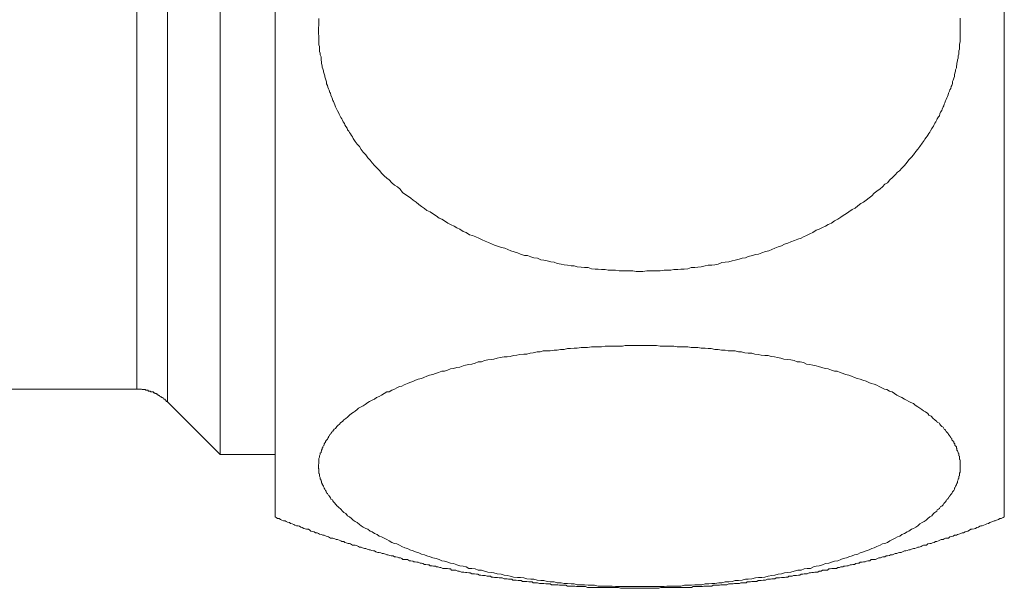
# Model space of a CAD drawing. Units: inches. Extents: x -1028 to 1158, y -579 to 983.
# Drawn here: x 435 to 464, y 141 to 159 of the extents above; entities that cross this region are included whole.
import ezdxf

# ---------------------------------------------------------------- set-up
doc = ezdxf.new("R2010")
doc.units = ezdxf.units.IN
doc.header["$MEASUREMENT"] = 0
doc.layers.add('图层 1', color=7, linetype='Continuous')

msp = doc.modelspace()

# ---------------------------------------------------------------- linework, layer by layer
at = {"layer": '图层 1', "color": 7, "lineweight": 9}
for points in [[(442.28, 143.423), (442.28, 172.994)], [(464.464, 143.423), (464.464, 172.994)], [(440.607, 158.196), (440.607, 171.116)], [(439.007, 158.196), (439.007, 169.495)], [(438.073, 147.306), (438.073, 169.102)], [(463.12, 158.58), (463.12, 158.528), (463.12, 158.494), (463.12, 158.426), (463.12, 158.375), (463.12, 158.341), (463.12, 158.272), (463.12, 158.221), (463.12, 158.153), (463.12, 158.119), (463.12, 158.059), (463.12, 158.016), (463.12, 157.948), (463.12, 157.914), (463.12, 157.863), (463.103, 157.794), (463.103, 157.726), (463.103, 157.692), (463.103, 157.641), (463.082, 157.59), (463.082, 157.53), (463.082, 157.487), (463.06, 157.436), (463.06, 157.368), (463.043, 157.317), (463.043, 157.282), (463.022, 157.214), (463.022, 157.163), (463.005, 157.129), (463.005, 157.069), (462.984, 157.009), (462.984, 156.967), (462.962, 156.907), (462.945, 156.856), (462.945, 156.813), (462.924, 156.753), (462.907, 156.702), (462.885, 156.659), (462.885, 156.6), (462.868, 156.54), (462.847, 156.506), (462.834, 156.446), (462.809, 156.403), (462.792, 156.361), (462.77, 156.301), (462.753, 156.25), (462.732, 156.199), (462.715, 156.156), (462.698, 156.105), (462.676, 156.071), (462.659, 156.011), (462.638, 155.968), (462.625, 155.917), (462.6, 155.883), (462.578, 155.815), (462.561, 155.772), (462.523, 155.721), (462.501, 155.678), (462.489, 155.618), (462.463, 155.584), (462.425, 155.524), (462.412, 155.49), (462.386, 155.43), (462.348, 155.388), (462.335, 155.354), (462.309, 155.302), (462.275, 155.26), (462.258, 155.226), (462.22, 155.157), (462.198, 155.115), (462.173, 155.081), (462.139, 155.029), (462.122, 154.995), (462.083, 154.953), (462.045, 154.901), (462.028, 154.859), (461.968, 154.782), (461.891, 154.679), (461.831, 154.603), (461.776, 154.534), (461.699, 154.432), (461.639, 154.355), (461.563, 154.278), (461.507, 154.202), (461.43, 154.099), (461.349, 154.022), (461.272, 153.946), (461.217, 153.903), (461.14, 153.818), (461.068, 153.741), (460.982, 153.664), (460.906, 153.579), (460.833, 153.536), (460.76, 153.459), (460.684, 153.399), (460.585, 153.323), (460.504, 153.263), (460.432, 153.186), (460.351, 153.126), (460.261, 153.049), (460.18, 152.99), (460.099, 152.947), (460.005, 152.879), (459.928, 152.811), (459.834, 152.768), (459.736, 152.7), (459.664, 152.648), (459.561, 152.58), (459.489, 152.529), (459.395, 152.469), (459.297, 152.418), (459.203, 152.35), (459.105, 152.316), (459.028, 152.264), (458.93, 152.222), (458.832, 152.17), (458.738, 152.136), (458.644, 152.068), (458.546, 152.025), (458.448, 151.974), (458.358, 151.94), (458.281, 151.897), (458.187, 151.863), (458.085, 151.821), (457.97, 151.786), (457.876, 151.744), (457.782, 151.71), (457.684, 151.667), (457.586, 151.633), (457.488, 151.59), (457.394, 151.556), (457.296, 151.513), (457.202, 151.488), (457.087, 151.445), (456.988, 151.411), (456.899, 151.402), (456.801, 151.368), (456.677, 151.334), (456.592, 151.3), (456.493, 151.283), (456.395, 151.257), (456.28, 151.223), (456.182, 151.206), (456.088, 151.181), (455.969, 151.163), (455.875, 151.155), (455.759, 151.104), (455.661, 151.087), (455.572, 151.078), (455.457, 151.078), (455.363, 151.053), (455.243, 151.027), (455.145, 151.018), (455.051, 151.001), (454.94, 151.001), (454.838, 150.967), (454.723, 150.95), (454.629, 150.95), (454.531, 150.942), (454.415, 150.942), (454.317, 150.925), (454.202, 150.925), (454.112, 150.925), (453.993, 150.899), (453.895, 150.899), (453.805, 150.899), (453.69, 150.899), (453.588, 150.899), (453.472, 150.882), (453.383, 150.882), (453.263, 150.882), (453.165, 150.899), (453.05, 150.899), (452.96, 150.899), (452.845, 150.899), (452.747, 150.899), (452.632, 150.925), (452.534, 150.925), (452.418, 150.925), (452.325, 150.942), (452.209, 150.942), (452.111, 150.95), (452.017, 150.95), (451.902, 150.967), (451.804, 151.001), (451.693, 151.001), (451.591, 151.018), (451.471, 151.027), (451.381, 151.053), (451.283, 151.053), (451.172, 151.078), (451.074, 151.087), (450.98, 151.104), (450.861, 151.129), (450.767, 151.163), (450.669, 151.181), (450.554, 151.206), (450.46, 151.223), (450.362, 151.24), (450.264, 151.283), (450.148, 151.3), (450.059, 151.326), (449.961, 151.368), (449.867, 151.368), (449.751, 151.411), (449.653, 151.445), (449.555, 151.479), (449.457, 151.513), (449.363, 151.556), (449.269, 151.59), (449.171, 151.607), (449.052, 151.65), (448.958, 151.684), (448.868, 151.727), (448.774, 151.761), (448.672, 151.804), (448.578, 151.846), (448.48, 151.897), (448.386, 151.94), (448.288, 151.974), (448.194, 152), (448.096, 152.068), (447.998, 152.102), (447.904, 152.17), (447.806, 152.213), (447.729, 152.264), (447.639, 152.298), (447.537, 152.35), (447.439, 152.418), (447.349, 152.469), (447.272, 152.503), (447.178, 152.572), (447.097, 152.623), (446.999, 152.691), (446.901, 152.734), (446.829, 152.802), (446.735, 152.853), (446.654, 152.921), (446.577, 152.99), (446.479, 153.049), (446.406, 153.109), (446.308, 153.186), (446.231, 153.237), (446.159, 153.288), (446.082, 153.382), (446.005, 153.459), (445.911, 153.51), (445.83, 153.579), (445.753, 153.664), (445.676, 153.715), (445.6, 153.792), (445.523, 153.869), (445.463, 153.946), (445.386, 154.022), (445.31, 154.099), (445.233, 154.185), (445.177, 154.261), (445.1, 154.338), (445.041, 154.432), (444.96, 154.509), (444.904, 154.594), (444.853, 154.679), (444.776, 154.756), (444.716, 154.833), (444.661, 154.927), (444.64, 154.978), (444.601, 155.012), (444.58, 155.064), (444.541, 155.106), (444.524, 155.149), (444.486, 155.192), (444.469, 155.234), (444.431, 155.285), (444.405, 155.337), (444.392, 155.379), (444.354, 155.43), (444.332, 155.482), (444.315, 155.524), (444.277, 155.558), (444.256, 155.601), (444.234, 155.661), (444.217, 155.695), (444.179, 155.763), (444.157, 155.806), (444.14, 155.849), (444.119, 155.891), (444.102, 155.951), (444.081, 155.994), (444.059, 156.045), (444.042, 156.079), (444.021, 156.147), (444.004, 156.173), (443.982, 156.241), (443.965, 156.301), (443.944, 156.327), (443.927, 156.395), (443.91, 156.438), (443.889, 156.48), (443.872, 156.54), (443.85, 156.583), (443.85, 156.651), (443.833, 156.676), (443.812, 156.736), (443.79, 156.796), (443.79, 156.83), (443.773, 156.89), (443.752, 156.95), (443.752, 156.984), (443.731, 157.043), (443.714, 157.095), (443.714, 157.137), (443.692, 157.206), (443.692, 157.248), (443.684, 157.317), (443.684, 157.359), (443.684, 157.41), (443.654, 157.47), (443.654, 157.513), (443.637, 157.564), (443.637, 157.624), (443.637, 157.675), (443.637, 157.718), (443.616, 157.769), (443.616, 157.837), (443.616, 157.897), (443.616, 157.939), (443.616, 157.991), (443.616, 158.042), (443.598, 158.102), (443.598, 158.144), (443.598, 158.196), (443.598, 158.255), (443.598, 158.306), (443.616, 158.349), (443.616, 158.417), (443.616, 158.46), (443.616, 158.503), (443.616, 158.571)], [(439.007, 146.922), (439.007, 158.196)], [(440.607, 145.318), (440.607, 158.196)], [(453.357, 141.307), (453.263, 141.307), (453.144, 141.307), (453.05, 141.307), (452.935, 141.307), (452.845, 141.307), (452.726, 141.307), (452.632, 141.307), (452.534, 141.324), (452.418, 141.324), (452.325, 141.324), (452.209, 141.324), (452.111, 141.324), (451.996, 141.349), (451.902, 141.349), (451.804, 141.349), (451.693, 141.358), (451.591, 141.358), (451.471, 141.358), (451.381, 141.392), (451.283, 141.392), (451.172, 141.401), (451.074, 141.401), (450.98, 141.426), (450.861, 141.426), (450.767, 141.452), (450.648, 141.452), (450.554, 141.46), (450.46, 141.494), (450.362, 141.494), (450.251, 141.503), (450.148, 141.529), (450.059, 141.529), (449.944, 141.546), (449.845, 141.571), (449.751, 141.58), (449.653, 141.58), (449.538, 141.597), (449.436, 141.622), (449.342, 141.648), (449.248, 141.657), (449.154, 141.682), (449.035, 141.699), (448.936, 141.725), (448.851, 141.733), (448.753, 141.75), (448.655, 141.776), (448.557, 141.802), (448.459, 141.81), (448.369, 141.844), (448.267, 141.853), (448.173, 141.861), (448.096, 141.904), (447.998, 141.93), (447.904, 141.938), (447.806, 141.972), (447.712, 142.006), (447.614, 142.015), (447.537, 142.049), (447.439, 142.083), (447.349, 142.092), (447.272, 142.126), (447.178, 142.16), (447.08, 142.177), (446.999, 142.211), (446.901, 142.237), (446.829, 142.271), (446.735, 142.297), (446.654, 142.331), (446.555, 142.365), (446.479, 142.39), (446.385, 142.425), (446.308, 142.467), (446.231, 142.484), (446.133, 142.527), (446.061, 142.561), (445.984, 142.604), (445.911, 142.621), (445.83, 142.646), (445.753, 142.698), (445.676, 142.74), (445.6, 142.783), (445.523, 142.817), (445.446, 142.843), (445.386, 142.894), (445.31, 142.92), (445.233, 142.971), (445.177, 142.996), (445.1, 143.048), (445.041, 143.073), (444.96, 143.116), (444.904, 143.15), (444.853, 143.193), (444.776, 143.252), (444.716, 143.287), (444.661, 143.329), (444.601, 143.38), (444.541, 143.423), (444.486, 143.457), (444.431, 143.525), (444.371, 143.56), (444.332, 143.602), (444.277, 143.662), (444.256, 143.679), (444.234, 143.696), (444.217, 143.713), (444.179, 143.756), (444.157, 143.764), (444.14, 143.79), (444.119, 143.816), (444.102, 143.841), (444.081, 143.867), (444.059, 143.884), (444.042, 143.91), (444.021, 143.952), (443.982, 143.961), (443.982, 143.986), (443.965, 144.003), (443.944, 144.038), (443.927, 144.063), (443.91, 144.08), (443.889, 144.114), (443.872, 144.14), (443.85, 144.157), (443.833, 144.191), (443.833, 144.208), (443.812, 144.225), (443.79, 144.268), (443.773, 144.294), (443.773, 144.311), (443.752, 144.353), (443.752, 144.362), (443.731, 144.387), (443.714, 144.422), (443.714, 144.439), (443.692, 144.464), (443.692, 144.507), (443.684, 144.515), (443.684, 144.541), (443.654, 144.584), (443.654, 144.592), (443.654, 144.618), (443.637, 144.661), (443.637, 144.669), (443.637, 144.686), (443.637, 144.737), (443.616, 144.746), (443.616, 144.754), (443.616, 144.806), (443.616, 144.823), (443.616, 144.865), (443.616, 144.882), (443.598, 144.899), (443.598, 144.942), (443.598, 144.959), (443.598, 144.976), (443.598, 145.019), (443.616, 145.036), (443.616, 145.053), (443.616, 145.096), (443.616, 145.121), (443.616, 145.155), (443.616, 145.173), (443.616, 145.198), (443.637, 145.241), (443.637, 145.249), (443.637, 145.283), (443.654, 145.318), (443.654, 145.318), (443.654, 145.36), (443.684, 145.386), (443.684, 145.403), (443.692, 145.437), (443.692, 145.454), (443.714, 145.48), (443.714, 145.514), (443.731, 145.531), (443.731, 145.557), (443.752, 145.599), (443.773, 145.608), (443.773, 145.642), (443.79, 145.676), (443.812, 145.685), (443.812, 145.719), (443.833, 145.744), (443.85, 145.761), (443.872, 145.787), (443.889, 145.821), (443.91, 145.838), (443.91, 145.864), (443.927, 145.881), (443.944, 145.932), (443.965, 145.941), (443.982, 145.958), (444.004, 146), (444.021, 146.017), (444.042, 146.034), (444.059, 146.06), (444.081, 146.094), (444.119, 146.111), (444.14, 146.137), (444.157, 146.171), (444.179, 146.188), (444.196, 146.214), (444.234, 146.231), (444.277, 146.291), (444.332, 146.325), (444.371, 146.376), (444.431, 146.419), (444.486, 146.453), (444.541, 146.521), (444.601, 146.564), (444.661, 146.598), (444.716, 146.64), (444.776, 146.692), (444.823, 146.726), (444.904, 146.768), (444.96, 146.803), (445.019, 146.845), (445.1, 146.905), (445.156, 146.931), (445.233, 146.973), (445.31, 147.007), (445.365, 147.05), (445.446, 147.084), (445.523, 147.127), (445.6, 147.178), (445.676, 147.221), (445.753, 147.229), (445.83, 147.272), (445.911, 147.306), (445.984, 147.349), (446.061, 147.383), (446.133, 147.4), (446.21, 147.434), (446.308, 147.477), (446.385, 147.511), (446.47, 147.536), (446.555, 147.579), (446.637, 147.613), (446.735, 147.63), (446.807, 147.665), (446.901, 147.699), (446.978, 147.733), (447.08, 147.75), (447.157, 147.784), (447.255, 147.81), (447.349, 147.852), (447.439, 147.852), (447.524, 147.886), (447.614, 147.921), (447.712, 147.938), (447.806, 147.963), (447.904, 147.98), (447.998, 148.014), (448.075, 148.04), (448.173, 148.057), (448.267, 148.066), (448.369, 148.1), (448.459, 148.134), (448.557, 148.142), (448.655, 148.177), (448.753, 148.194), (448.851, 148.211), (448.936, 148.219), (449.035, 148.253), (449.133, 148.27), (449.248, 148.287), (449.342, 148.287), (449.436, 148.296), (449.538, 148.33), (449.632, 148.339), (449.73, 148.356), (449.845, 148.373), (449.944, 148.373), (450.037, 148.398), (450.136, 148.415), (450.251, 148.441), (450.34, 148.441), (450.438, 148.467), (450.554, 148.475), (450.648, 148.475), (450.767, 148.492), (450.861, 148.492), (450.959, 148.509), (451.074, 148.509), (451.172, 148.544), (451.271, 148.544), (451.381, 148.552), (451.471, 148.552), (451.591, 148.569), (451.693, 148.569), (451.783, 148.569), (451.902, 148.595), (451.996, 148.595), (452.111, 148.595), (452.209, 148.595), (452.325, 148.612), (452.418, 148.612), (452.517, 148.612), (452.632, 148.612), (452.726, 148.612), (452.845, 148.612), (452.935, 148.629), (453.05, 148.629), (453.144, 148.629), (453.263, 148.629), (453.357, 148.629), (453.455, 148.629), (453.57, 148.629), (453.669, 148.629), (453.78, 148.629), (453.882, 148.629), (453.993, 148.612), (454.091, 148.612), (454.202, 148.612), (454.304, 148.612), (454.415, 148.612), (454.513, 148.595), (454.629, 148.595), (454.723, 148.595), (454.838, 148.595), (454.94, 148.569), (455.034, 148.569), (455.145, 148.569), (455.243, 148.552), (455.363, 148.552), (455.457, 148.544), (455.546, 148.544), (455.661, 148.509), (455.759, 148.509), (455.858, 148.492), (455.969, 148.492), (456.067, 148.475), (456.165, 148.475), (456.28, 148.467), (456.378, 148.441), (456.472, 148.441), (456.57, 148.415), (456.677, 148.398), (456.779, 148.398), (456.877, 148.373), (456.976, 148.356), (457.065, 148.339), (457.18, 148.33), (457.279, 148.33), (457.377, 148.296), (457.471, 148.287), (457.564, 148.27), (457.663, 148.253), (457.761, 148.219), (457.859, 148.211), (457.97, 148.194), (458.068, 148.177), (458.166, 148.142), (458.256, 148.134), (458.358, 148.117), (458.448, 148.066), (458.546, 148.057), (458.644, 148.04), (458.738, 148.014), (458.815, 147.997), (458.913, 147.963), (459.011, 147.938), (459.105, 147.921), (459.203, 147.886), (459.297, 147.852), (459.378, 147.852), (459.472, 147.81), (459.561, 147.784), (459.634, 147.75), (459.736, 147.733), (459.813, 147.699), (459.911, 147.665), (459.988, 147.63), (460.082, 147.613), (460.159, 147.579), (460.261, 147.554), (460.338, 147.511), (460.411, 147.477), (460.504, 147.46), (460.585, 147.426), (460.662, 147.383), (460.739, 147.349), (460.816, 147.306), (460.893, 147.298), (460.97, 147.246), (461.051, 147.221), (461.127, 147.178), (461.196, 147.127), (461.272, 147.084), (461.349, 147.05), (461.43, 147.007), (461.486, 146.973), (461.563, 146.931), (461.618, 146.905), (461.699, 146.871), (461.755, 146.82), (461.831, 146.768), (461.891, 146.726), (461.951, 146.692), (462.006, 146.649), (462.066, 146.615), (462.139, 146.564), (462.173, 146.521), (462.237, 146.487), (462.297, 146.419), (462.348, 146.376), (462.412, 146.325), (462.425, 146.299), (462.446, 146.291), (462.489, 146.273), (462.501, 146.248), (462.523, 146.214), (462.54, 146.188), (462.561, 146.171), (462.6, 146.154), (462.625, 146.111), (462.638, 146.094), (462.659, 146.077), (462.676, 146.06), (462.698, 146.017), (462.715, 146), (462.732, 145.983), (462.753, 145.958), (462.77, 145.932), (462.792, 145.898), (462.809, 145.881), (462.834, 145.838), (462.847, 145.821), (462.868, 145.804), (462.868, 145.761), (462.885, 145.744), (462.907, 145.727), (462.924, 145.719), (462.924, 145.676), (462.945, 145.659), (462.962, 145.642), (462.962, 145.599), (462.984, 145.582), (463.005, 145.557), (463.005, 145.514), (463.022, 145.505), (463.022, 145.454), (463.043, 145.437), (463.043, 145.429), (463.06, 145.386), (463.06, 145.36), (463.082, 145.352), (463.082, 145.318), (463.082, 145.283), (463.103, 145.275), (463.103, 145.241), (463.103, 145.215), (463.103, 145.173), (463.12, 145.155), (463.12, 145.138), (463.12, 145.096), (463.12, 145.079), (463.12, 145.053), (463.12, 145.019), (463.12, 145.002), (463.12, 144.959), (463.12, 144.942), (463.12, 144.925), (463.12, 144.882), (463.12, 144.865), (463.12, 144.848), (463.12, 144.806), (463.12, 144.789), (463.103, 144.754), (463.103, 144.737), (463.103, 144.712), (463.103, 144.669), (463.082, 144.661), (463.082, 144.635), (463.082, 144.592), (463.06, 144.584), (463.06, 144.55), (463.043, 144.515), (463.043, 144.507), (463.043, 144.473), (463.022, 144.439), (463.005, 144.422), (463.005, 144.396), (462.984, 144.362), (462.984, 144.353), (462.962, 144.311), (462.945, 144.294), (462.945, 144.268), (462.924, 144.225), (462.907, 144.208), (462.885, 144.191), (462.885, 144.183), (462.868, 144.14), (462.847, 144.114), (462.834, 144.106), (462.809, 144.063), (462.792, 144.038), (462.77, 144.029), (462.753, 143.986), (462.732, 143.961), (462.715, 143.952), (462.698, 143.918), (462.676, 143.884), (462.659, 143.867), (462.638, 143.841), (462.625, 143.833), (462.6, 143.79), (462.578, 143.764), (462.561, 143.756), (462.523, 143.739), (462.501, 143.696), (462.489, 143.679), (462.463, 143.662), (462.425, 143.636), (462.412, 143.602), (462.386, 143.577), (462.348, 143.56), (462.309, 143.525), (462.258, 143.457), (462.198, 143.423), (462.139, 143.38), (462.083, 143.329), (462.028, 143.287), (461.968, 143.252), (461.891, 143.218), (461.831, 143.15), (461.776, 143.116), (461.699, 143.073), (461.639, 143.048), (461.563, 142.996), (461.507, 142.971), (461.43, 142.92), (461.349, 142.894), (461.29, 142.843), (461.217, 142.817), (461.14, 142.783), (461.068, 142.74), (460.982, 142.698), (460.906, 142.646), (460.833, 142.621), (460.76, 142.604), (460.684, 142.561), (460.585, 142.527), (460.504, 142.484), (460.432, 142.467), (460.351, 142.425), (460.261, 142.39), (460.18, 142.365), (460.082, 142.331), (460.005, 142.297), (459.911, 142.271), (459.834, 142.237), (459.736, 142.211), (459.664, 142.177), (459.561, 142.16), (459.489, 142.126), (459.395, 142.092), (459.297, 142.083), (459.203, 142.049), (459.126, 142.015), (459.028, 142.006), (458.93, 141.972), (458.832, 141.938), (458.738, 141.93), (458.661, 141.904), (458.571, 141.861), (458.465, 141.853), (458.371, 141.844), (458.281, 141.81), (458.187, 141.802), (458.068, 141.776), (457.97, 141.75), (457.876, 141.733), (457.782, 141.725), (457.684, 141.699), (457.586, 141.682), (457.488, 141.657), (457.394, 141.648), (457.279, 141.622), (457.18, 141.597), (457.087, 141.58), (456.988, 141.58), (456.899, 141.571), (456.779, 141.546), (456.677, 141.529), (456.592, 141.529), (456.493, 141.503), (456.378, 141.494), (456.28, 141.494), (456.182, 141.46), (456.088, 141.452), (455.969, 141.452), (455.875, 141.426), (455.781, 141.426), (455.661, 141.401), (455.572, 141.401), (455.474, 141.392), (455.363, 141.392), (455.264, 141.358), (455.145, 141.358), (455.051, 141.358), (454.953, 141.349), (454.838, 141.349), (454.74, 141.349), (454.629, 141.324), (454.531, 141.324), (454.415, 141.324), (454.317, 141.324), (454.202, 141.324), (454.112, 141.307), (453.993, 141.307), (453.895, 141.307), (453.78, 141.307), (453.69, 141.307), (453.57, 141.307), (453.472, 141.307), (453.357, 141.307), (453.357, 141.307)], [(433.823, 147.306), (438.073, 147.306)], [(439.007, 146.922), (438.994, 146.922), (438.994, 146.931), (438.969, 146.931), (438.969, 146.965), (438.956, 146.965), (438.956, 146.973), (438.935, 146.973), (438.935, 146.999), (438.913, 146.999), (438.913, 147.007), (438.896, 147.007), (438.875, 147.042), (438.858, 147.042), (438.858, 147.05), (438.836, 147.05), (438.815, 147.076), (438.798, 147.076), (438.798, 147.084), (438.777, 147.084), (438.76, 147.118), (438.738, 147.118), (438.738, 147.127), (438.721, 147.127), (438.704, 147.152), (438.683, 147.152), (438.661, 147.178), (438.644, 147.178), (438.623, 147.178), (438.623, 147.195), (438.61, 147.195), (438.585, 147.195), (438.585, 147.221), (438.572, 147.221), (438.546, 147.221), (438.546, 147.229), (438.529, 147.229), (438.508, 147.229), (438.491, 147.229), (438.491, 147.246), (438.469, 147.246), (438.452, 147.246), (438.431, 147.246), (438.41, 147.272), (438.393, 147.272), (438.371, 147.272), (438.354, 147.272), (438.333, 147.298), (438.316, 147.298), (438.295, 147.298), (438.277, 147.298), (438.256, 147.298), (438.239, 147.298), (438.218, 147.306), (438.201, 147.306), (438.188, 147.306), (438.162, 147.306), (438.149, 147.306), (438.124, 147.306), (438.111, 147.306), (438.09, 147.306), (438.073, 147.306)], [(439.007, 146.922), (440.607, 145.318)], [(440.607, 145.318), (442.28, 145.318)], [(442.28, 143.423), (442.314, 143.406), (442.352, 143.38), (442.408, 143.372), (442.446, 143.346), (442.485, 143.329), (442.54, 143.304), (442.583, 143.304), (442.621, 143.287), (442.66, 143.269), (442.715, 143.252), (442.754, 143.227), (442.796, 143.218), (442.847, 143.193), (442.886, 143.176), (442.929, 143.15), (442.988, 143.15), (443.027, 143.141), (443.065, 143.116), (443.103, 143.099), (443.159, 143.073), (443.197, 143.065), (443.236, 143.048), (443.295, 143.048), (443.334, 143.022), (443.372, 142.996), (443.432, 142.979), (443.47, 142.971), (443.509, 142.937), (443.56, 142.937), (443.598, 142.92), (443.637, 142.902), (443.692, 142.894), (443.731, 142.868), (443.773, 142.868), (443.833, 142.843), (443.872, 142.826), (443.91, 142.817), (443.965, 142.783), (444.004, 142.783), (444.042, 142.783), (444.102, 142.757), (444.14, 142.74), (444.179, 142.74), (444.234, 142.715), (444.277, 142.698), (444.315, 142.681), (444.371, 142.681), (444.405, 142.646), (444.448, 142.638), (444.503, 142.621), (444.541, 142.621), (444.58, 142.604), (444.64, 142.57), (444.678, 142.561), (444.716, 142.561), (444.776, 142.544), (444.815, 142.527), (444.853, 142.501), (444.904, 142.501), (444.943, 142.484), (445.002, 142.467), (445.041, 142.467), (445.079, 142.442), (445.139, 142.425), (445.177, 142.425), (445.216, 142.408), (445.271, 142.39), (445.31, 142.39), (445.348, 142.365), (445.408, 142.348), (445.446, 142.348), (445.502, 142.331), (445.54, 142.314), (445.583, 142.314), (445.638, 142.297), (445.676, 142.271), (445.715, 142.271), (445.77, 142.254), (445.809, 142.237), (445.873, 142.237), (445.911, 142.211), (445.95, 142.211), (446.005, 142.203), (446.043, 142.177), (446.095, 142.177), (446.133, 142.16), (446.171, 142.134), (446.231, 142.134), (446.27, 142.126), (446.308, 142.126), (446.368, 142.092), (446.406, 142.092), (446.47, 142.083), (446.504, 142.058), (446.538, 142.058), (446.594, 142.049), (446.637, 142.049), (446.692, 142.015), (446.735, 142.015), (446.773, 142.006), (446.829, 141.981), (446.867, 141.981), (446.927, 141.972), (446.965, 141.972), (446.999, 141.938), (447.059, 141.938), (447.097, 141.93), (447.157, 141.93), (447.196, 141.904), (447.234, 141.904), (447.289, 141.887), (447.328, 141.887), (447.388, 141.861), (447.426, 141.861), (447.464, 141.853), (447.524, 141.853), (447.563, 141.844), (447.614, 141.844), (447.652, 141.81), (447.712, 141.81), (447.75, 141.802), (447.784, 141.802), (447.844, 141.776), (447.883, 141.776), (447.947, 141.75), (447.989, 141.75), (448.019, 141.75), (448.075, 141.733), (448.113, 141.733), (448.173, 141.725), (448.211, 141.725), (448.267, 141.699), (448.309, 141.699), (448.348, 141.699), (448.407, 141.682), (448.446, 141.682), (448.497, 141.657), (448.54, 141.657), (448.595, 141.648), (448.634, 141.648), (448.672, 141.648), (448.732, 141.622), (448.774, 141.622), (448.83, 141.622), (448.868, 141.597), (448.919, 141.597), (448.958, 141.58), (448.996, 141.58), (449.052, 141.58), (449.094, 141.571), (449.154, 141.571), (449.193, 141.571), (449.248, 141.546), (449.286, 141.546), (449.342, 141.546), (449.38, 141.529), (449.423, 141.529), (449.478, 141.529), (449.517, 141.503), (449.577, 141.503), (449.615, 141.503), (449.675, 141.494), (449.713, 141.494), (449.769, 141.494), (449.803, 141.46), (449.845, 141.46), (449.901, 141.46), (449.944, 141.46), (450.003, 141.452), (450.037, 141.452), (450.097, 141.452), (450.136, 141.426), (450.187, 141.426), (450.225, 141.426), (450.264, 141.426), (450.323, 141.401), (450.362, 141.401), (450.421, 141.401), (450.46, 141.401), (450.515, 141.392), (450.554, 141.392), (450.609, 141.392), (450.648, 141.392), (450.686, 141.358), (450.746, 141.358), (450.788, 141.358), (450.848, 141.358), (450.887, 141.358), (450.938, 141.349), (450.98, 141.349), (451.036, 141.349), (451.074, 141.349), (451.13, 141.349), (451.172, 141.324), (451.211, 141.324), (451.271, 141.324), (451.309, 141.324), (451.364, 141.324), (451.403, 141.324), (451.454, 141.307), (451.492, 141.307), (451.556, 141.307), (451.591, 141.307), (451.655, 141.307), (451.693, 141.307), (451.727, 141.307), (451.783, 141.281), (451.821, 141.281), (451.876, 141.281), (451.915, 141.281), (451.975, 141.281), (452.017, 141.281), (452.073, 141.281), (452.111, 141.281), (452.167, 141.281), (452.209, 141.281), (452.265, 141.281), (452.299, 141.281), (452.342, 141.281), (452.401, 141.281), (452.44, 141.281), (452.499, 141.281), (452.534, 141.281), (452.593, 141.281), (452.632, 141.281), (452.687, 141.281), (452.726, 141.281), (452.785, 141.255), (452.824, 141.255), (452.883, 141.255), (452.922, 141.255), (452.96, 141.255), (453.012, 141.255), (453.05, 141.255), (453.105, 141.255), (453.144, 141.255), (453.204, 141.255), (453.246, 141.255), (453.302, 141.255), (453.349, 141.255), (453.396, 141.255), (453.434, 141.255), (453.494, 141.255), (453.532, 141.255), (453.57, 141.255), (453.63, 141.255), (453.669, 141.255), (453.724, 141.255), (453.767, 141.255), (453.818, 141.255), (453.856, 141.255), (453.916, 141.255), (453.955, 141.255), (454.014, 141.281), (454.053, 141.281), (454.112, 141.281), (454.151, 141.281), (454.189, 141.281), (454.24, 141.281), (454.279, 141.281), (454.339, 141.281), (454.373, 141.281), (454.441, 141.281), (454.475, 141.281), (454.531, 141.281), (454.569, 141.281), (454.629, 141.281), (454.667, 141.281), (454.701, 141.281), (454.761, 141.281), (454.799, 141.281), (454.859, 141.281), (454.898, 141.281), (454.953, 141.281), (454.996, 141.307), (455.051, 141.307), (455.09, 141.307), (455.145, 141.307), (455.183, 141.307), (455.243, 141.307), (455.282, 141.307), (455.324, 141.324), (455.38, 141.324), (455.418, 141.324), (455.474, 141.324), (455.508, 141.324), (455.572, 141.324), (455.61, 141.349), (455.661, 141.349), (455.708, 141.349), (455.759, 141.349), (455.798, 141.349), (455.836, 141.358), (455.892, 141.358), (455.93, 141.358), (455.99, 141.358), (456.028, 141.358), (456.088, 141.392), (456.126, 141.392), (456.182, 141.392), (456.22, 141.392), (456.259, 141.401), (456.318, 141.401), (456.357, 141.401), (456.412, 141.401), (456.451, 141.426), (456.515, 141.426), (456.553, 141.426), (456.609, 141.426), (456.643, 141.452), (456.707, 141.452), (456.741, 141.452), (456.779, 141.46), (456.839, 141.46), (456.877, 141.46), (456.937, 141.46), (456.976, 141.494), (457.027, 141.494), (457.065, 141.494), (457.125, 141.503), (457.163, 141.503), (457.202, 141.503), (457.257, 141.529), (457.296, 141.529), (457.355, 141.529), (457.394, 141.546), (457.453, 141.546), (457.488, 141.546), (457.526, 141.571), (457.586, 141.571), (457.624, 141.571), (457.684, 141.58), (457.722, 141.58), (457.782, 141.58), (457.82, 141.597), (457.876, 141.597), (457.914, 141.622), (457.953, 141.622), (458.008, 141.622), (458.047, 141.648), (458.106, 141.648), (458.145, 141.648), (458.204, 141.657), (458.243, 141.657), (458.281, 141.682), (458.332, 141.682), (458.371, 141.699), (458.426, 141.699), (458.465, 141.699), (458.525, 141.725), (458.571, 141.725), (458.606, 141.733), (458.661, 141.733), (458.699, 141.75), (458.755, 141.75), (458.793, 141.75), (458.832, 141.776), (458.891, 141.776), (458.93, 141.802), (458.99, 141.802), (459.028, 141.81), (459.088, 141.81), (459.126, 141.844), (459.165, 141.844), (459.216, 141.853), (459.258, 141.853), (459.314, 141.861), (459.357, 141.861), (459.395, 141.887), (459.45, 141.887), (459.489, 141.904), (459.549, 141.904), (459.587, 141.93), (459.625, 141.93), (459.677, 141.938), (459.715, 141.938), (459.775, 141.972), (459.813, 141.972), (459.852, 141.981), (459.911, 141.981), (459.95, 142.006), (460.005, 142.015), (460.044, 142.015), (460.082, 142.049), (460.142, 142.049), (460.18, 142.058), (460.236, 142.058), (460.274, 142.083), (460.312, 142.092), (460.372, 142.092), (460.411, 142.126), (460.466, 142.126), (460.504, 142.134), (460.547, 142.134), (460.603, 142.16), (460.645, 142.177), (460.696, 142.177), (460.739, 142.203), (460.769, 142.211), (460.833, 142.211), (460.867, 142.237), (460.906, 142.237), (460.97, 142.254), (461.004, 142.271), (461.068, 142.271), (461.106, 142.297), (461.14, 142.314), (461.196, 142.314), (461.234, 142.331), (461.272, 142.348), (461.328, 142.348), (461.366, 142.365), (461.43, 142.39), (461.469, 142.39), (461.507, 142.408), (461.563, 142.425), (461.601, 142.425), (461.639, 142.442), (461.699, 142.467), (461.738, 142.467), (461.793, 142.484), (461.831, 142.501), (461.874, 142.501), (461.93, 142.527), (461.968, 142.544), (462.006, 142.561), (462.066, 142.561), (462.1, 142.57), (462.139, 142.604), (462.198, 142.621), (462.237, 142.621), (462.275, 142.638), (462.335, 142.646), (462.373, 142.681), (462.412, 142.681), (462.463, 142.698), (462.501, 142.715), (462.54, 142.74), (462.6, 142.74), (462.638, 142.757), (462.676, 142.783), (462.732, 142.783), (462.77, 142.783), (462.809, 142.817), (462.868, 142.826), (462.907, 142.843), (462.945, 142.868), (463.005, 142.868), (463.043, 142.894), (463.082, 142.902), (463.137, 142.92), (463.18, 142.937), (463.218, 142.937), (463.269, 142.971), (463.308, 142.979), (463.351, 142.996), (463.406, 143.022), (463.449, 143.048), (463.487, 143.048), (463.547, 143.065), (463.585, 143.073), (463.624, 143.099), (463.679, 143.116), (463.717, 143.141), (463.752, 143.15), (463.794, 143.15), (463.845, 143.176), (463.888, 143.193), (463.931, 143.218), (463.982, 143.227), (464.02, 143.252), (464.059, 143.269), (464.114, 143.287), (464.153, 143.304), (464.191, 143.304), (464.23, 143.329), (464.289, 143.346), (464.328, 143.372), (464.366, 143.38), (464.426, 143.406), (464.464, 143.423)]]:
    msp.add_lwpolyline(points, dxfattribs=at)

doc.saveas('drawing.dxf')
